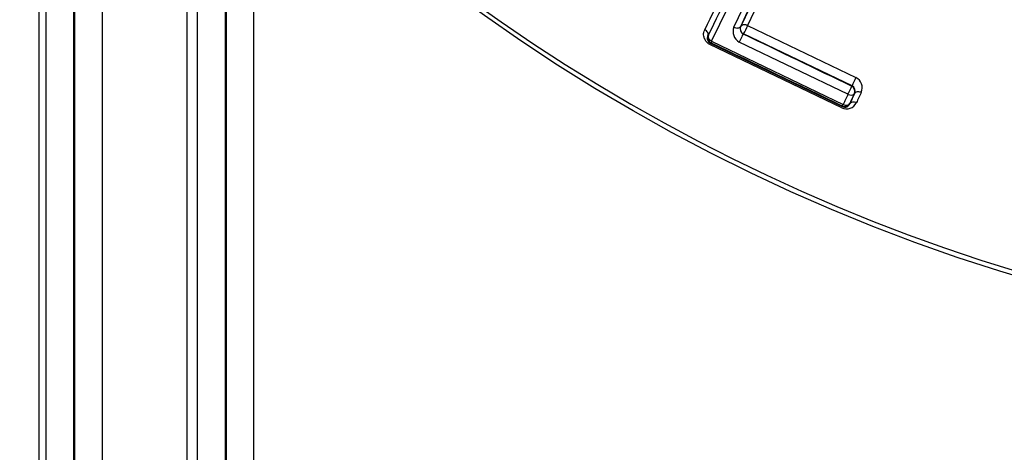
# Paper-space layout 'Sheet1' of a CAD drawing. Units: millimetres. Extents: x 0 to 210, y -3 to 297.
# Drawn here: x 151 to 154, y 125 to 126 of the extents above; entities that cross this region are included whole.
import ezdxf
from ezdxf.enums import TextEntityAlignment as Align
from ezdxf.lldxf.tags import DXFTag

# ---------------------------------------------------------------- set-up
doc = ezdxf.new("R2010")
doc.units = ezdxf.units.MM
for name, color, linetype in [('A700N0BS00', 7, 'Continuous'), ('Default', 7, 'Continuous'), ('DV3_Default', 7, 'Continuous')]:
    doc.layers.add(name, color=color, linetype=linetype)
doc.styles.add('SEACAD_Arial', font='arial.ttf')
doc.styles.add('SEACAD_Solid_Edge_ANSI1_Symbols', font='semeca1.ttf')
tags = doc.linetypes.add('CENTER2', pattern=[28.575, 19.05, -3.175, 3.175, -3.175]).pattern_tags.tags
tags[10:11] = [DXFTag(74, 4), DXFTag(75, 0), DXFTag(340, '0'), DXFTag(46, 0.0), DXFTag(50, 0.0), DXFTag(44, 0.0), DXFTag(45, 0.0)]
tags[8:9] = [DXFTag(74, 4), DXFTag(75, 0), DXFTag(340, '0'), DXFTag(46, 0.0), DXFTag(50, 0.0), DXFTag(44, 0.0), DXFTag(45, 0.0)]
tags[6:7] = [DXFTag(74, 4), DXFTag(75, 0), DXFTag(340, '0'), DXFTag(46, 0.0), DXFTag(50, 0.0), DXFTag(44, 0.0), DXFTag(45, 0.0)]
tags[4:5] = [DXFTag(74, 4), DXFTag(75, 0), DXFTag(340, '0'), DXFTag(46, 0.0), DXFTag(50, 0.0), DXFTag(44, 0.0), DXFTag(45, 0.0)]
doc.dimstyles.new('ISO-InstDr', dxfattribs={"dimtxt": 2.24, "dimasz": 3.136, "dimexe": 1.12, "dimexo": 1.12, "dimgap": 0.56, "dimtad": 1, "dimdec": 0, "dimlfac": 10, "dimzin": 0, "dimdsep": 46, "dimtxsty": 'SEACAD_Arial', "dimblk1": '_SE_FILLED', "dimblk2": '_SE_FILLED', "dimsah": 1, "dimcen": 1.12, "dimadec": 0, "dimazin": 0, "dimtfac": 0.5, "dimtofl": 0, "dimtmove": 0, "dimatfit": 3, "dimfxl": 1, "dimtzin": 0, "dimarcsym": 0})

# ---------------------------------------------------------------- blocks, each defined once
blk = doc.blocks.new('SE10')
at = {"layer": 'A700N0BS00', "color": 7, "linetype": 'Continuous'}
for p, q in [((150.9118, 121.1322), (150.9118, 126.9322)), ((150.9302, 126.9093), (150.9302, 121.0887)), ((151.0051, 126.8055), (151.0051, 121.0887)), ((151.0081, 126.8014), (151.0081, 121.0857)), ((151.083, 126.7031), (151.083, 121.0857)), ((151.3407, 121.0777), (151.3407, 126.3997)), ((151.4156, 126.3201), (151.4156, 121.0777)), ((151.4186, 126.3169), (151.4186, 122.8424)), ((151.4935, 122.8424), (151.4935, 126.2409)), ((152.7932, 125.6836), (152.87, 125.8458)), ((152.8122, 125.6857), (152.8873, 125.8448)), ((152.9045, 125.8451), (152.8303, 125.6879)), ((152.8111, 125.6854), (152.8122, 125.6857)), ((152.8303, 125.6879), (153.1236, 125.547)), ((152.7238, 125.6611), (152.7227, 125.6607)), ((152.7325, 125.6458), (153.0891, 125.4746)), ((153.1019, 125.5019), (152.8074, 125.6434)), ((152.8184, 125.6654), (152.8192, 125.6657)), ((153.1131, 125.5245), (152.8192, 125.6657)), ((153.0851, 125.4652), (152.7282, 125.6367)), ((152.7309, 125.6411), (152.7294, 125.6405)), ((152.7294, 125.6405), (153.0871, 125.4687)), ((153.1193, 125.5042), (153.1204, 125.5046)), ((153.0866, 125.4702), (153.0871, 125.4687)), ((153.1066, 125.4773), (153.107, 125.4761))]:
    blk.add_line(p, q, dxfattribs=at)
blk.add_circle((154.9868, 129.7564), 4.956, dxfattribs=at)
for centre, radius, start, end in [((154.9868, 129.7564), 4.9439, 46.386, 360), ((76.4447, 163.0303), 84.9257, 333.906215, 334.2672), ((63.9354, 169.1246), 98.8557, 333.917444, 334.230552), ((58.6559, 171.7443), 104.7639, 333.894651, 334.193543), ((152.8223, 125.6713), 0.0316, 156.9754, 241.9426), ((152.8249, 125.6791), 0.0151, 155.6673, 244.5731), ((152.6286, 125.7749), 0.2197, 330.2017, 336.6852), ((152.7358, 125.6539), 0.0148, 152.5996, 244.0971), ((152.7374, 125.6546), 0.015, 154.3472, 244.3385), ((153.3672, 125.4196), 0.2749, 152.3925, 157.5824), ((153.1092, 125.5194), 0.0312, 337.6579, 62.5361), ((153.1058, 125.5107), 0.015, 334.3472, 64.3385), ((153.1066, 125.5108), 0.0152, 335.8825, 64.6459), ((153.098, 125.4918), 0.0295, 244.0364, 335.0781), ((153.0931, 125.4838), 0.015, 244.3472, 334.3385), ((153.0935, 125.4821), 0.0148, 244.613, 336.0881)]:
    blk.add_arc(centre, radius, start, end, dxfattribs=at)
for centre, major_axis, ratio, start_param, end_param in [((153.1656, 126.403), (-0.5572, -1.16), 0.008727, -1.065491, -0.899577), ((152.7976, 125.6919), (0.0136, -0.0064), 0.621922, 4.67929, 6.272041), ((152.7374, 125.6546), (-0.0135, 0.0066), 0.669934, 0.011754, 1.540004), ((152.7374, 125.6546), (-0.0065, -0.0135), 0.048921, 5.445706, 6.274448), ((152.8119, 125.6519), (-0.0065, -0.0135), 0.033009, 3.150324, 5.412269), ((153.0046, 125.6298), (-5.0094, 2.4063), 0.008727, 1.537811, 1.596489), ((153.1058, 125.5107), (0.0065, 0.0135), 0.025651, 4.01369, 6.274456), ((153.4715, 126.2522), (-0.5624, -1.1719), 0.008592, -0.871808, -0.841081), ((153.1058, 125.5107), (0.0136, -0.0064), 0.643418, 4.727455, 6.271785), ((153.485, 126.2457), (-0.5563, -1.1582), 0.008727, -0.871809, -0.841083), ((153.4854, 126.2466), (-0.526, -1.095), 0.008727, -0.822139, -0.786129), ((153.499, 126.2401), (-0.5199, -1.0812), 0.008873, -0.822142, -0.786132), ((153.0931, 125.4838), (-0.0065, -0.0135), 0.027575, 0.00873, 0.841413), ((153.0931, 125.4838), (0.0136, -0.0064), 0.666631, 4.727587, 6.271478), ((153.1206, 125.4696), (-0.0136, 0.0064), 0.706562, 4.732513, 6.270853)]:
    blk.add_ellipse(centre, major_axis=major_axis, ratio=ratio, start_param=start_param, end_param=end_param, dxfattribs=at)
for points, knots in [([(152.7282, 125.6367), (152.7269, 125.6373), (152.7245, 125.6386), (152.7212, 125.6413), (152.7183, 125.6443), (152.7159, 125.6479), (152.7138, 125.6519), (152.7118, 125.6569), (152.7107, 125.663), (152.7115, 125.6699), (152.7134, 125.6742), (152.7143, 125.6765)], [0, 0, 0, 0, 0.072423, 0.145408, 0.222125, 0.305317, 0.397151, 0.499246, 0.648197, 0.812892, 1, 1, 1, 1]), ([(152.7227, 125.6607), (152.7238, 125.6628), (152.7236, 125.6693), (152.7174, 125.675), (152.7143, 125.6765)], [0, 0, 0, 0, 0.496967, 1, 1, 1, 1]), ([(152.8303, 125.6879), (152.8295, 125.6883), (152.828, 125.689), (152.8237, 125.6902), (152.8168, 125.6907), (152.8138, 125.6875), (152.8122, 125.6857)], [0, 0, 0, 0, 0.108775, 0.21058, 0.575992, 1, 1, 1, 1]), ([(153.1204, 125.5046), (153.1214, 125.5068), (153.1267, 125.5105), (153.1349, 125.5089), (153.138, 125.5075)], [0, 0, 0, 0, 0.505455, 1, 1, 1, 1])]:
    blk.add_open_spline(points, degree=3, knots=knots, dxfattribs=at)
blk.add_open_spline([(153.0866, 125.4702), (152.968, 125.5272), (152.8494, 125.5842), (152.7309, 125.6411)], degree=3, dxfattribs=at)
at = {"layer": 'DV3_Default', "color": 7, "linetype": 'CENTER2'}
blk.add_line((151.3118, 148.9096), (151.3118, 107.1982), dxfattribs=at)
blk = doc.blocks.new('DMBLK129')
at = {"layer": 'Default', "linetype": 'Continuous'}
for points in [[(153.5061, 130.9367), (150.4092, 131.6558), (153.1055, 129.9712)], [(156.8682, 129.5417), (156.4676, 128.5761), (159.5645, 127.8571)]]:
    blk.add_hatch(color=7, dxfattribs=at).paths.add_polyline_path(points)
at = {"layer": 'Default', "color": 7, "linetype": 'Continuous'}
for p, q in [((150.4092, 131.6558), (159.5645, 127.8571)), ((159.5645, 127.8571), (164.9912, 125.6054)), ((164.9912, 125.6054), (203.7141, 125.6054))]:
    blk.add_line(p, q, dxfattribs=at)
for s, style, p in [('99', 'SEACAD_Arial', (171.8162, 131.0934)), ('O', 'SEACAD_Solid_Edge_ANSI1_Symbols', (165.7752, 129.7494)), ('(', 'SEACAD_Arial', (169.6736, 128.4054)), (')', 'SEACAD_Arial', (180.1919, 128.4054)), ('3.90"', 'SEACAD_Arial', (171.8162, 128.4054)), ('HANDWHEEL DIAMETER', 'SEACAD_Arial', (165.7752, 125.0454))]:
    blk.add_text(s, height=2.24, dxfattribs=dict(at, style=style)).set_placement(p, align=Align.TOP_LEFT)
blk = doc.blocks.new('_SE_FILLED')
at = {"color": 0}
blk.add_line((0, 0), (-1, 0), dxfattribs=at)
blk.add_solid([(0, 0), (-1, -0.1665), (-1, 0.1665), (0, 0)], dxfattribs=at)
blk = doc.blocks.new('DMBLK130')
at = {"layer": 'Default', "linetype": 'Continuous'}
for points in [[(133.0078, 163.0966), (129.8718, 162.574), (133.0078, 162.0513)], [(148.1758, 163.0966), (148.1758, 162.0513), (151.3118, 162.574)]]:
    blk.add_hatch(color=7, dxfattribs=at).paths.add_polyline_path(points)
at = {"layer": 'Default', "color": 7, "linetype": 'Continuous'}
for p, q in [((129.8718, 122.2799), (129.8718, 163.694)), ((151.3118, 150.0296), (151.3118, 163.694)), ((129.8718, 162.574), (151.3118, 162.574))]:
    blk.add_line(p, q, dxfattribs=at)
at = {"layer": 'Default', "color": 7, "linetype": 'Continuous', "style": 'SEACAD_Arial'}
for s, p in [('214', (136.964, 168.062)), ('(', (134.8214, 165.374)), (')', (145.3397, 165.374)), ('8.44"', (136.964, 165.374))]:
    blk.add_text(s, height=2.24, dxfattribs=at).set_placement(p, align=Align.TOP_LEFT)

psp = doc.layouts.new('Sheet1')

# ---------------------------------------------------------------- block references
at = {"layer": 'Default'}
psp.add_blockref('SE10', (0, 0), dxfattribs=at)

# ---------------------------------------------------------------- dimensions: what is measured, and where the dimension line sits
at = {"layer": 'Default', "color": 7, "linetype": 'Continuous'}
dim = psp.add_linear_dim(base=(151.3118, 162.574), p1=(129.8718, 121.1599), p2=(151.3118, 107.1982), text='\\A1;<> ', dimstyle='ISO-InstDr', override={"dimpost": '\\X'}, dxfattribs=at)
dim.commit()
dim.dimension.update_dxf_attribs({"geometry": 'DMBLK130', "text_midpoint": (140.5918, 162.574), "dimtype": 160})
dim = psp.add_diameter_dim_2p(p1=(150.4092, 131.6558), p2=(159.5645, 127.8571), text='\\A1;<> \\XHANDWHEEL DIAMETER', dimstyle='ISO-InstDr', override={"dimtih": 1, "dimtoh": 1, "dimpost": '\\X', "dimtolj": 1}, dxfattribs=at)
dim.commit()
dim.dimension.update_dxf_attribs({"geometry": 'DMBLK129', "text_midpoint": (164.9912, 125.6054), "dimtype": 163})

doc.saveas('drawing.dxf')
